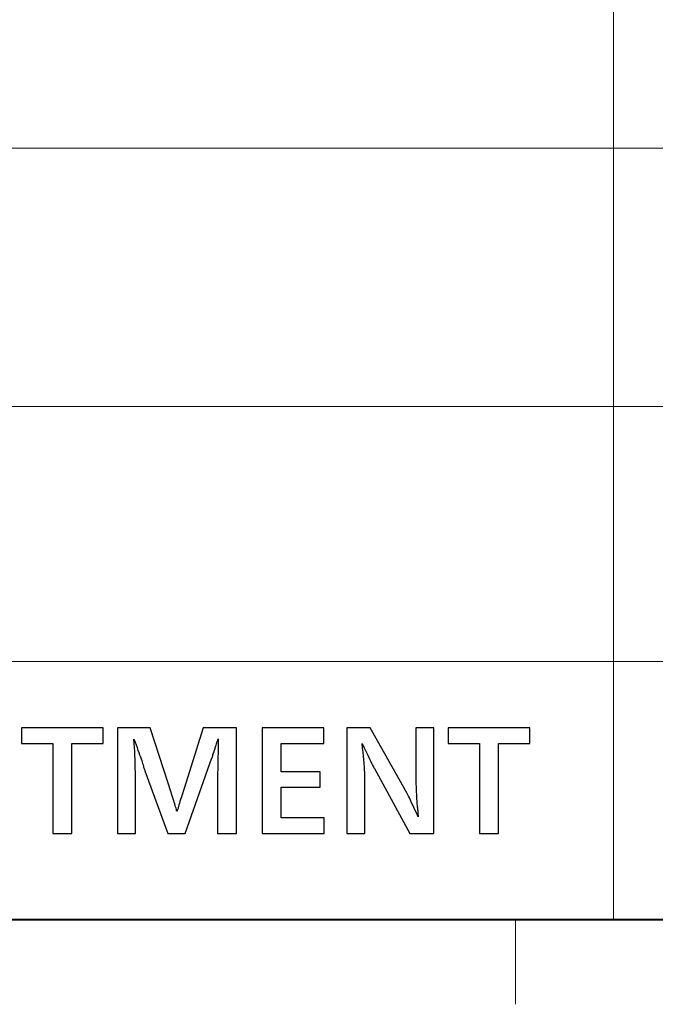
# Model space of a CAD drawing. Units: centimetres. Extents: x -29.3 to 29.3, y -20.8 to 20.9.
# Drawn here: x -9.7 to -8.2, y -19.8 to -17.5 of the extents above; entities that cross this region are included whole.
import ezdxf

# ---------------------------------------------------------------- set-up
doc = ezdxf.new("R2010")
doc.units = ezdxf.units.CM
doc.header["$MEASUREMENT"] = 0
doc.layers.add('layer 1', color=7, linetype='Continuous')

msp = doc.modelspace()

# ---------------------------------------------------------------- linework, layer by layer
at = {"layer": 'layer 1', "lineweight": 13}
for points in [[(-8.34073, -10.48965), (-8.34073, -10.48965), (-8.34073, -19.63013), (-8.34073, -19.63013)], [(-27.17236, -17.80027), (-27.17236, -17.80027), (-6.63117, -17.80027), (-6.63117, -17.80027)], [(-27.17236, -18.41269), (-27.17236, -18.41269), (-6.63117, -18.41269), (-6.63117, -18.41269)], [(-27.17236, -19.0177), (-27.17236, -19.0177), (-6.63117, -19.0177), (-6.63117, -19.0177)], [(-27.17236, -19.63013), (-27.17236, -19.63013), (-6.63117, -19.63013), (-6.63117, -19.63013)], [(-8.57251, -19.63048), (-8.57251, -19.63048), (-8.57251, -19.8305), (-8.57251, -19.8305)]]:
    msp.add_open_spline(points, degree=3, dxfattribs=at)
at = {"layer": 'layer 1'}
for points, knots in [([(-9.62484, -19.42516), (-9.62484, -19.42516), (-9.67, -19.42516), (-9.67, -19.42516), (-9.67, -19.42516), (-9.67, -19.42516), (-9.67, -19.21209), (-9.67, -19.21209), (-9.67, -19.21209), (-9.67, -19.21209), (-9.74444, -19.21209), (-9.74444, -19.21209), (-9.74444, -19.21209), (-9.74444, -19.21209), (-9.74444, -19.17504), (-9.74444, -19.17504), (-9.74444, -19.17504), (-9.74444, -19.17504), (-9.55076, -19.17504), (-9.55076, -19.17504), (-9.55076, -19.17504), (-9.55076, -19.17504), (-9.55076, -19.21209), (-9.55076, -19.21209), (-9.55076, -19.21209), (-9.55076, -19.21209), (-9.62484, -19.21209), (-9.62484, -19.21209), (-9.62484, -19.21209), (-9.62484, -19.21209), (-9.62484, -19.42516), (-9.62484, -19.42516), (-9.62484, -19.42516), (-9.62484, -19.42516), (-9.62484, -19.42516), (-9.62484, -19.42516)], [0, 0, 0, 0, 0.1, 0.1, 0.1, 0.1, 0.2, 0.2, 0.2, 0.2, 0.3, 0.3, 0.3, 0.3, 0.4, 0.4, 0.4, 0.4, 0.5, 0.5, 0.5, 0.5, 0.6, 0.6, 0.6, 0.6, 0.7, 0.7, 0.7, 0.7, 0.8, 0.8, 0.8, 0.8, 1, 1, 1, 1]), ([(-9.23397, -19.42516), (-9.23397, -19.42516), (-9.27947, -19.42516), (-9.27947, -19.42516), (-9.27947, -19.42516), (-9.27947, -19.42516), (-9.27947, -19.28758), (-9.27947, -19.28758), (-9.27947, -19.28758), (-9.27947, -19.28758), (-9.27877, -19.26747), (-9.27877, -19.26747), (-9.27877, -19.26747), (-9.27877, -19.26747), (-9.27877, -19.26394), (-9.27877, -19.26394), (-9.27877, -19.26394), (-9.27877, -19.26394), (-9.27842, -19.25971), (-9.27842, -19.25971), (-9.27842, -19.25971), (-9.27842, -19.25971), (-9.27842, -19.25477), (-9.27842, -19.25477), (-9.27842, -19.25477), (-9.27842, -19.25477), (-9.27842, -19.24948), (-9.27842, -19.24948), (-9.27842, -19.24948), (-9.27842, -19.24948), (-9.27842, -19.24313), (-9.27842, -19.24313), (-9.27842, -19.24313), (-9.27842, -19.24313), (-9.27806, -19.23607), (-9.27806, -19.23607), (-9.27806, -19.23607), (-9.27806, -19.23607), (-9.27806, -19.22831), (-9.27806, -19.22831), (-9.27806, -19.22831), (-9.27806, -19.22831), (-9.27806, -19.21985), (-9.27806, -19.21985), (-9.27806, -19.21985), (-9.27806, -19.21985), (-9.27806, -19.21103), (-9.27806, -19.21103), (-9.27806, -19.21103), (-9.27806, -19.21103), (-9.27771, -19.20115), (-9.27771, -19.20115), (-9.27771, -19.20115), (-9.27771, -19.20115), (-9.27877, -19.20432), (-9.27877, -19.20432), (-9.27877, -19.20432), (-9.27877, -19.20432), (-9.27983, -19.2075), (-9.27983, -19.2075), (-9.27983, -19.2075), (-9.27983, -19.2075), (-9.28089, -19.21032), (-9.28089, -19.21032), (-9.28089, -19.21032), (-9.28089, -19.21032), (-9.28159, -19.21279), (-9.28159, -19.21279), (-9.28159, -19.21279), (-9.28159, -19.21279), (-9.28265, -19.21561), (-9.28265, -19.21561), (-9.28265, -19.21561), (-9.28265, -19.21561), (-9.28336, -19.21773), (-9.28336, -19.21773), (-9.28336, -19.21773), (-9.28336, -19.21773), (-9.28406, -19.2202), (-9.28406, -19.2202), (-9.28406, -19.2202), (-9.28406, -19.2202), (-9.28477, -19.22232), (-9.28477, -19.22232), (-9.28477, -19.22232), (-9.28477, -19.22232), (-9.28512, -19.22408), (-9.28512, -19.22408), (-9.28512, -19.22408), (-9.28512, -19.22408), (-9.28583, -19.22584), (-9.28583, -19.22584), (-9.28583, -19.22584), (-9.28583, -19.22584), (-9.28688, -19.22902), (-9.28688, -19.22902), (-9.28688, -19.22902), (-9.28688, -19.22902), (-9.28759, -19.23184), (-9.28759, -19.23184), (-9.28759, -19.23184), (-9.28759, -19.23184), (-9.28865, -19.23431), (-9.28865, -19.23431), (-9.28865, -19.23431), (-9.28865, -19.23431), (-9.28935, -19.23678), (-9.28935, -19.23678), (-9.28935, -19.23678), (-9.28935, -19.23678), (-9.29006, -19.2389), (-9.29006, -19.2389), (-9.29006, -19.2389), (-9.29006, -19.2389), (-9.29041, -19.24101), (-9.29041, -19.24101), (-9.29041, -19.24101), (-9.29041, -19.24101), (-9.29112, -19.24278), (-9.29112, -19.24278), (-9.29112, -19.24278), (-9.29112, -19.24278), (-9.29147, -19.24419), (-9.29147, -19.24419), (-9.29147, -19.24419), (-9.29147, -19.24419), (-9.29217, -19.2456), (-9.29217, -19.2456), (-9.29217, -19.2456), (-9.29217, -19.2456), (-9.29253, -19.2463), (-9.29253, -19.2463), (-9.29253, -19.2463), (-9.29253, -19.2463), (-9.35568, -19.42516), (-9.35568, -19.42516), (-9.35568, -19.42516), (-9.35568, -19.42516), (-9.3973, -19.42516), (-9.3973, -19.42516), (-9.3973, -19.42516), (-9.3973, -19.42516), (-9.45128, -19.27664), (-9.45128, -19.27664), (-9.45128, -19.27664), (-9.45128, -19.27664), (-9.45163, -19.27594), (-9.45163, -19.27594), (-9.45163, -19.27594), (-9.45163, -19.27594), (-9.45198, -19.27488), (-9.45198, -19.27488), (-9.45198, -19.27488), (-9.45198, -19.27488), (-9.45234, -19.27347), (-9.45234, -19.27347), (-9.45234, -19.27347), (-9.45234, -19.27347), (-9.45304, -19.2717), (-9.45304, -19.2717), (-9.45304, -19.2717), (-9.45304, -19.2717), (-9.45375, -19.26994), (-9.45375, -19.26994), (-9.45375, -19.26994), (-9.45375, -19.26994), (-9.45445, -19.26782), (-9.45445, -19.26782), (-9.45445, -19.26782), (-9.45445, -19.26782), (-9.45516, -19.26535), (-9.45516, -19.26535), (-9.45516, -19.26535), (-9.45516, -19.26535), (-9.45586, -19.26253), (-9.45586, -19.26253), (-9.45586, -19.26253), (-9.45586, -19.26253), (-9.45692, -19.25971), (-9.45692, -19.25971), (-9.45692, -19.25971), (-9.45692, -19.25971), (-9.45798, -19.25654), (-9.45798, -19.25654), (-9.45798, -19.25654), (-9.45798, -19.25654), (-9.45904, -19.25265), (-9.45904, -19.25265), (-9.45904, -19.25265), (-9.45904, -19.25265), (-9.46045, -19.24842), (-9.46045, -19.24842), (-9.46045, -19.24842), (-9.46045, -19.24842), (-9.46221, -19.24384), (-9.46221, -19.24384), (-9.46221, -19.24384), (-9.46221, -19.24384), (-9.46398, -19.2389), (-9.46398, -19.2389), (-9.46398, -19.2389), (-9.46398, -19.2389), (-9.46574, -19.2336), (-9.46574, -19.2336), (-9.46574, -19.2336), (-9.46574, -19.2336), (-9.46786, -19.22796), (-9.46786, -19.22796), (-9.46786, -19.22796), (-9.46786, -19.22796), (-9.46998, -19.22161), (-9.46998, -19.22161), (-9.46998, -19.22161), (-9.46998, -19.22161), (-9.47244, -19.21526), (-9.47244, -19.21526), (-9.47244, -19.21526), (-9.47244, -19.21526), (-9.47491, -19.20856), (-9.47491, -19.20856), (-9.47491, -19.20856), (-9.47491, -19.20856), (-9.47738, -19.2015), (-9.47738, -19.2015), (-9.47738, -19.2015), (-9.47738, -19.2015), (-9.47703, -19.21173), (-9.47703, -19.21173), (-9.47703, -19.21173), (-9.47703, -19.21173), (-9.47633, -19.22161), (-9.47633, -19.22161), (-9.47633, -19.22161), (-9.47633, -19.22161), (-9.47562, -19.23114), (-9.47562, -19.23114), (-9.47562, -19.23114), (-9.47562, -19.23114), (-9.47527, -19.24031), (-9.47527, -19.24031), (-9.47527, -19.24031), (-9.47527, -19.24031), (-9.47491, -19.24877), (-9.47491, -19.24877), (-9.47491, -19.24877), (-9.47491, -19.24877), (-9.47456, -19.25689), (-9.47456, -19.25689), (-9.47456, -19.25689), (-9.47456, -19.25689), (-9.47421, -19.26465), (-9.47421, -19.26465), (-9.47421, -19.26465), (-9.47421, -19.26465), (-9.47421, -19.27206), (-9.47421, -19.27206), (-9.47421, -19.27206), (-9.47421, -19.27206), (-9.47386, -19.27876), (-9.47386, -19.27876), (-9.47386, -19.27876), (-9.47386, -19.27876), (-9.47386, -19.28511), (-9.47386, -19.28511), (-9.47386, -19.28511), (-9.47386, -19.28511), (-9.47386, -19.42516), (-9.47386, -19.42516), (-9.47386, -19.42516), (-9.47386, -19.42516), (-9.51654, -19.42516), (-9.51654, -19.42516), (-9.51654, -19.42516), (-9.51654, -19.42516), (-9.51654, -19.17504), (-9.51654, -19.17504), (-9.51654, -19.17504), (-9.51654, -19.17504), (-9.43928, -19.17504), (-9.43928, -19.17504), (-9.43928, -19.17504), (-9.43928, -19.17504), (-9.39589, -19.30804), (-9.39589, -19.30804), (-9.39589, -19.30804), (-9.39589, -19.30804), (-9.38601, -19.33873), (-9.38601, -19.33873), (-9.38601, -19.33873), (-9.38601, -19.33873), (-9.3846, -19.34332), (-9.3846, -19.34332), (-9.3846, -19.34332), (-9.3846, -19.34332), (-9.38319, -19.34755), (-9.38319, -19.34755), (-9.38319, -19.34755), (-9.38319, -19.34755), (-9.38178, -19.35143), (-9.38178, -19.35143), (-9.38178, -19.35143), (-9.38178, -19.35143), (-9.38072, -19.35531), (-9.38072, -19.35531), (-9.38072, -19.35531), (-9.38072, -19.35531), (-9.37931, -19.35884), (-9.37931, -19.35884), (-9.37931, -19.35884), (-9.37931, -19.35884), (-9.37861, -19.36202), (-9.37861, -19.36202), (-9.37861, -19.36202), (-9.37861, -19.36202), (-9.37755, -19.36519), (-9.37755, -19.36519), (-9.37755, -19.36519), (-9.37755, -19.36519), (-9.37684, -19.36837), (-9.37684, -19.36837), (-9.37684, -19.36837), (-9.37684, -19.36837), (-9.37614, -19.37084), (-9.37614, -19.37084), (-9.37614, -19.37084), (-9.37614, -19.37084), (-9.37543, -19.3733), (-9.37543, -19.3733), (-9.37543, -19.3733), (-9.37543, -19.3733), (-9.37473, -19.37048), (-9.37473, -19.37048), (-9.37473, -19.37048), (-9.37473, -19.37048), (-9.37367, -19.36766), (-9.37367, -19.36766), (-9.37367, -19.36766), (-9.37367, -19.36766), (-9.37296, -19.36449), (-9.37296, -19.36449), (-9.37296, -19.36449), (-9.37296, -19.36449), (-9.3719, -19.36096), (-9.3719, -19.36096), (-9.3719, -19.36096), (-9.3719, -19.36096), (-9.37084, -19.35743), (-9.37084, -19.35743), (-9.37084, -19.35743), (-9.37084, -19.35743), (-9.36943, -19.35355), (-9.36943, -19.35355), (-9.36943, -19.35355), (-9.36943, -19.35355), (-9.36838, -19.34932), (-9.36838, -19.34932), (-9.36838, -19.34932), (-9.36838, -19.34932), (-9.36696, -19.34508), (-9.36696, -19.34508), (-9.36696, -19.34508), (-9.36696, -19.34508), (-9.3652, -19.3405), (-9.3652, -19.3405), (-9.3652, -19.3405), (-9.3652, -19.3405), (-9.36379, -19.33591), (-9.36379, -19.33591), (-9.36379, -19.33591), (-9.36379, -19.33591), (-9.3585, -19.31898), (-9.3585, -19.31898), (-9.3585, -19.31898), (-9.3585, -19.31898), (-9.31299, -19.17504), (-9.31299, -19.17504), (-9.31299, -19.17504), (-9.31299, -19.17504), (-9.23397, -19.17504), (-9.23397, -19.17504), (-9.23397, -19.17504), (-9.23397, -19.17504), (-9.23397, -19.42516), (-9.23397, -19.42516), (-9.23397, -19.42516), (-9.23397, -19.42516), (-9.23397, -19.42516), (-9.23397, -19.42516)], [0, 0, 0, 0, 0.0102041, 0.0102041, 0.0102041, 0.0102041, 0.0204082, 0.0204082, 0.0204082, 0.0204082, 0.0306122, 0.0306122, 0.0306122, 0.0306122, 0.0408163, 0.0408163, 0.0408163, 0.0408163, 0.0510204, 0.0510204, 0.0510204, 0.0510204, 0.0612245, 0.0612245, 0.0612245, 0.0612245, 0.0714286, 0.0714286, 0.0714286, 0.0714286, 0.0816327, 0.0816327, 0.0816327, 0.0816327, 0.0918367, 0.0918367, 0.0918367, 0.0918367, 0.1020408, 0.1020408, 0.1020408, 0.1020408, 0.1122449, 0.1122449, 0.1122449, 0.1122449, 0.122449, 0.122449, 0.122449, 0.122449, 0.1326531, 0.1326531, 0.1326531, 0.1326531, 0.1428571, 0.1428571, 0.1428571, 0.1428571, 0.1530612, 0.1530612, 0.1530612, 0.1530612, 0.1632653, 0.1632653, 0.1632653, 0.1632653, 0.1734694, 0.1734694, 0.1734694, 0.1734694, 0.1836735, 0.1836735, 0.1836735, 0.1836735, 0.1938776, 0.1938776, 0.1938776, 0.1938776, 0.2040816, 0.2040816, 0.2040816, 0.2040816, 0.2142857, 0.2142857, 0.2142857, 0.2142857, 0.2244898, 0.2244898, 0.2244898, 0.2244898, 0.2346939, 0.2346939, 0.2346939, 0.2346939, 0.244898, 0.244898, 0.244898, 0.244898, 0.255102, 0.255102, 0.255102, 0.255102, 0.2653061, 0.2653061, 0.2653061, 0.2653061, 0.2755102, 0.2755102, 0.2755102, 0.2755102, 0.2857143, 0.2857143, 0.2857143, 0.2857143, 0.2959184, 0.2959184, 0.2959184, 0.2959184, 0.3061224, 0.3061224, 0.3061224, 0.3061224, 0.3163265, 0.3163265, 0.3163265, 0.3163265, 0.3265306, 0.3265306, 0.3265306, 0.3265306, 0.3367347, 0.3367347, 0.3367347, 0.3367347, 0.3469388, 0.3469388, 0.3469388, 0.3469388, 0.3571429, 0.3571429, 0.3571429, 0.3571429, 0.3673469, 0.3673469, 0.3673469, 0.3673469, 0.377551, 0.377551, 0.377551, 0.377551, 0.3877551, 0.3877551, 0.3877551, 0.3877551, 0.3979592, 0.3979592, 0.3979592, 0.3979592, 0.4081633, 0.4081633, 0.4081633, 0.4081633, 0.4183673, 0.4183673, 0.4183673, 0.4183673, 0.4285714, 0.4285714, 0.4285714, 0.4285714, 0.4387755, 0.4387755, 0.4387755, 0.4387755, 0.4489796, 0.4489796, 0.4489796, 0.4489796, 0.4591837, 0.4591837, 0.4591837, 0.4591837, 0.4693878, 0.4693878, 0.4693878, 0.4693878, 0.4795918, 0.4795918, 0.4795918, 0.4795918, 0.4897959, 0.4897959, 0.4897959, 0.4897959, 0.5, 0.5, 0.5, 0.5, 0.5102041, 0.5102041, 0.5102041, 0.5102041, 0.5204082, 0.5204082, 0.5204082, 0.5204082, 0.5306122, 0.5306122, 0.5306122, 0.5306122, 0.5408163, 0.5408163, 0.5408163, 0.5408163, 0.5510204, 0.5510204, 0.5510204, 0.5510204, 0.5612245, 0.5612245, 0.5612245, 0.5612245, 0.5714286, 0.5714286, 0.5714286, 0.5714286, 0.5816327, 0.5816327, 0.5816327, 0.5816327, 0.5918367, 0.5918367, 0.5918367, 0.5918367, 0.6020408, 0.6020408, 0.6020408, 0.6020408, 0.6122449, 0.6122449, 0.6122449, 0.6122449, 0.622449, 0.622449, 0.622449, 0.622449, 0.6326531, 0.6326531, 0.6326531, 0.6326531, 0.6428571, 0.6428571, 0.6428571, 0.6428571, 0.6530612, 0.6530612, 0.6530612, 0.6530612, 0.6632653, 0.6632653, 0.6632653, 0.6632653, 0.6734694, 0.6734694, 0.6734694, 0.6734694, 0.6836735, 0.6836735, 0.6836735, 0.6836735, 0.6938776, 0.6938776, 0.6938776, 0.6938776, 0.7040816, 0.7040816, 0.7040816, 0.7040816, 0.7142857, 0.7142857, 0.7142857, 0.7142857, 0.7244898, 0.7244898, 0.7244898, 0.7244898, 0.7346939, 0.7346939, 0.7346939, 0.7346939, 0.744898, 0.744898, 0.744898, 0.744898, 0.755102, 0.755102, 0.755102, 0.755102, 0.7653061, 0.7653061, 0.7653061, 0.7653061, 0.7755102, 0.7755102, 0.7755102, 0.7755102, 0.7857143, 0.7857143, 0.7857143, 0.7857143, 0.7959184, 0.7959184, 0.7959184, 0.7959184, 0.8061224, 0.8061224, 0.8061224, 0.8061224, 0.8163265, 0.8163265, 0.8163265, 0.8163265, 0.8265306, 0.8265306, 0.8265306, 0.8265306, 0.8367347, 0.8367347, 0.8367347, 0.8367347, 0.8469388, 0.8469388, 0.8469388, 0.8469388, 0.8571429, 0.8571429, 0.8571429, 0.8571429, 0.8673469, 0.8673469, 0.8673469, 0.8673469, 0.877551, 0.877551, 0.877551, 0.877551, 0.8877551, 0.8877551, 0.8877551, 0.8877551, 0.8979592, 0.8979592, 0.8979592, 0.8979592, 0.9081633, 0.9081633, 0.9081633, 0.9081633, 0.9183673, 0.9183673, 0.9183673, 0.9183673, 0.9285714, 0.9285714, 0.9285714, 0.9285714, 0.9387755, 0.9387755, 0.9387755, 0.9387755, 0.9489796, 0.9489796, 0.9489796, 0.9489796, 0.9591837, 0.9591837, 0.9591837, 0.9591837, 0.9693878, 0.9693878, 0.9693878, 0.9693878, 0.9795918, 0.9795918, 0.9795918, 0.9795918, 1, 1, 1, 1]), ([(-9.02618, -19.38847), (-9.02618, -19.38847), (-9.02618, -19.42516), (-9.02618, -19.42516), (-9.02618, -19.42516), (-9.02618, -19.42516), (-9.17364, -19.42516), (-9.17364, -19.42516), (-9.17364, -19.42516), (-9.17364, -19.42516), (-9.17364, -19.17504), (-9.17364, -19.17504), (-9.17364, -19.17504), (-9.17364, -19.17504), (-9.02759, -19.17504), (-9.02759, -19.17504), (-9.02759, -19.17504), (-9.02759, -19.17504), (-9.02759, -19.21209), (-9.02759, -19.21209), (-9.02759, -19.21209), (-9.02759, -19.21209), (-9.12849, -19.21209), (-9.12849, -19.21209), (-9.12849, -19.21209), (-9.12849, -19.21209), (-9.12849, -19.27876), (-9.12849, -19.27876), (-9.12849, -19.27876), (-9.12849, -19.27876), (-9.03571, -19.27876), (-9.03571, -19.27876), (-9.03571, -19.27876), (-9.03571, -19.27876), (-9.03571, -19.31545), (-9.03571, -19.31545), (-9.03571, -19.31545), (-9.03571, -19.31545), (-9.12849, -19.31545), (-9.12849, -19.31545), (-9.12849, -19.31545), (-9.12849, -19.31545), (-9.12849, -19.38847), (-9.12849, -19.38847), (-9.12849, -19.38847), (-9.12849, -19.38847), (-9.02618, -19.38847), (-9.02618, -19.38847), (-9.02618, -19.38847), (-9.02618, -19.38847), (-9.02618, -19.38847), (-9.02618, -19.38847)], [0, 0, 0, 0, 0.0714286, 0.0714286, 0.0714286, 0.0714286, 0.1428571, 0.1428571, 0.1428571, 0.1428571, 0.2142857, 0.2142857, 0.2142857, 0.2142857, 0.2857143, 0.2857143, 0.2857143, 0.2857143, 0.3571429, 0.3571429, 0.3571429, 0.3571429, 0.4285714, 0.4285714, 0.4285714, 0.4285714, 0.5, 0.5, 0.5, 0.5, 0.5714286, 0.5714286, 0.5714286, 0.5714286, 0.6428571, 0.6428571, 0.6428571, 0.6428571, 0.7142857, 0.7142857, 0.7142857, 0.7142857, 0.7857143, 0.7857143, 0.7857143, 0.7857143, 0.8571429, 0.8571429, 0.8571429, 0.8571429, 1, 1, 1, 1]), ([(-8.76618, -19.42516), (-8.76618, -19.42516), (-8.82298, -19.42516), (-8.82298, -19.42516), (-8.82298, -19.42516), (-8.82298, -19.42516), (-8.90729, -19.27135), (-8.90729, -19.27135), (-8.90729, -19.27135), (-8.90729, -19.27135), (-8.90835, -19.26959), (-8.90835, -19.26959), (-8.90835, -19.26959), (-8.90835, -19.26959), (-8.90976, -19.26712), (-8.90976, -19.26712), (-8.90976, -19.26712), (-8.90976, -19.26712), (-8.91153, -19.26324), (-8.91153, -19.26324), (-8.91153, -19.26324), (-8.91153, -19.26324), (-8.914, -19.25865), (-8.914, -19.25865), (-8.914, -19.25865), (-8.914, -19.25865), (-8.91647, -19.25336), (-8.91647, -19.25336), (-8.91647, -19.25336), (-8.91647, -19.25336), (-8.91964, -19.24701), (-8.91964, -19.24701), (-8.91964, -19.24701), (-8.91964, -19.24701), (-8.92317, -19.2396), (-8.92317, -19.2396), (-8.92317, -19.2396), (-8.92317, -19.2396), (-8.92705, -19.23149), (-8.92705, -19.23149), (-8.92705, -19.23149), (-8.92705, -19.23149), (-8.93164, -19.22232), (-8.93164, -19.22232), (-8.93164, -19.22232), (-8.93164, -19.22232), (-8.93622, -19.21209), (-8.93622, -19.21209), (-8.93622, -19.21209), (-8.93622, -19.21209), (-8.93516, -19.22267), (-8.93516, -19.22267), (-8.93516, -19.22267), (-8.93516, -19.22267), (-8.93411, -19.23255), (-8.93411, -19.23255), (-8.93411, -19.23255), (-8.93411, -19.23255), (-8.93305, -19.24172), (-8.93305, -19.24172), (-8.93305, -19.24172), (-8.93305, -19.24172), (-8.93234, -19.25054), (-8.93234, -19.25054), (-8.93234, -19.25054), (-8.93234, -19.25054), (-8.93164, -19.259), (-8.93164, -19.259), (-8.93164, -19.259), (-8.93164, -19.259), (-8.93093, -19.26712), (-8.93093, -19.26712), (-8.93093, -19.26712), (-8.93093, -19.26712), (-8.93058, -19.27453), (-8.93058, -19.27453), (-8.93058, -19.27453), (-8.93058, -19.27453), (-8.93022, -19.28158), (-8.93022, -19.28158), (-8.93022, -19.28158), (-8.93022, -19.28158), (-8.92987, -19.28829), (-8.92987, -19.28829), (-8.92987, -19.28829), (-8.92987, -19.28829), (-8.92987, -19.29428), (-8.92987, -19.29428), (-8.92987, -19.29428), (-8.92987, -19.29428), (-8.92987, -19.42516), (-8.92987, -19.42516), (-8.92987, -19.42516), (-8.92987, -19.42516), (-8.97256, -19.42516), (-8.97256, -19.42516), (-8.97256, -19.42516), (-8.97256, -19.42516), (-8.97256, -19.17504), (-8.97256, -19.17504), (-8.97256, -19.17504), (-8.97256, -19.17504), (-8.91717, -19.17504), (-8.91717, -19.17504), (-8.91717, -19.17504), (-8.91717, -19.17504), (-8.83074, -19.32885), (-8.83074, -19.32885), (-8.83074, -19.32885), (-8.83074, -19.32885), (-8.82968, -19.33062), (-8.82968, -19.33062), (-8.82968, -19.33062), (-8.82968, -19.33062), (-8.82827, -19.33344), (-8.82827, -19.33344), (-8.82827, -19.33344), (-8.82827, -19.33344), (-8.82651, -19.33697), (-8.82651, -19.33697), (-8.82651, -19.33697), (-8.82651, -19.33697), (-8.82439, -19.3412), (-8.82439, -19.3412), (-8.82439, -19.3412), (-8.82439, -19.3412), (-8.82192, -19.34649), (-8.82192, -19.34649), (-8.82192, -19.34649), (-8.82192, -19.34649), (-8.8191, -19.35284), (-8.8191, -19.35284), (-8.8191, -19.35284), (-8.8191, -19.35284), (-8.81557, -19.35955), (-8.81557, -19.35955), (-8.81557, -19.35955), (-8.81557, -19.35955), (-8.81204, -19.36766), (-8.81204, -19.36766), (-8.81204, -19.36766), (-8.81204, -19.36766), (-8.80781, -19.37613), (-8.80781, -19.37613), (-8.80781, -19.37613), (-8.80781, -19.37613), (-8.80322, -19.386), (-8.80322, -19.386), (-8.80322, -19.386), (-8.80322, -19.386), (-8.80358, -19.38248), (-8.80358, -19.38248), (-8.80358, -19.38248), (-8.80358, -19.38248), (-8.80393, -19.3793), (-8.80393, -19.3793), (-8.80393, -19.3793), (-8.80393, -19.3793), (-8.80428, -19.37648), (-8.80428, -19.37648), (-8.80428, -19.37648), (-8.80428, -19.37648), (-8.80428, -19.37366), (-8.80428, -19.37366), (-8.80428, -19.37366), (-8.80428, -19.37366), (-8.80464, -19.37119), (-8.80464, -19.37119), (-8.80464, -19.37119), (-8.80464, -19.37119), (-8.80499, -19.36872), (-8.80499, -19.36872), (-8.80499, -19.36872), (-8.80499, -19.36872), (-8.80499, -19.36625), (-8.80499, -19.36625), (-8.80499, -19.36625), (-8.80499, -19.36625), (-8.80534, -19.36413), (-8.80534, -19.36413), (-8.80534, -19.36413), (-8.80534, -19.36413), (-8.80569, -19.36237), (-8.80569, -19.36237), (-8.80569, -19.36237), (-8.80569, -19.36237), (-8.80569, -19.3606), (-8.80569, -19.3606), (-8.80569, -19.3606), (-8.80569, -19.3606), (-8.8064, -19.35461), (-8.8064, -19.35461), (-8.8064, -19.35461), (-8.8064, -19.35461), (-8.80675, -19.34861), (-8.80675, -19.34861), (-8.80675, -19.34861), (-8.80675, -19.34861), (-8.80711, -19.34297), (-8.80711, -19.34297), (-8.80711, -19.34297), (-8.80711, -19.34297), (-8.80781, -19.33767), (-8.80781, -19.33767), (-8.80781, -19.33767), (-8.80781, -19.33767), (-8.80781, -19.33238), (-8.80781, -19.33238), (-8.80781, -19.33238), (-8.80781, -19.33238), (-8.80816, -19.32744), (-8.80816, -19.32744), (-8.80816, -19.32744), (-8.80816, -19.32744), (-8.80852, -19.3225), (-8.80852, -19.3225), (-8.80852, -19.3225), (-8.80852, -19.3225), (-8.80852, -19.31792), (-8.80852, -19.31792), (-8.80852, -19.31792), (-8.80852, -19.31792), (-8.80852, -19.31369), (-8.80852, -19.31369), (-8.80852, -19.31369), (-8.80852, -19.31369), (-8.80887, -19.30945), (-8.80887, -19.30945), (-8.80887, -19.30945), (-8.80887, -19.30945), (-8.80887, -19.17504), (-8.80887, -19.17504), (-8.80887, -19.17504), (-8.80887, -19.17504), (-8.76618, -19.17504), (-8.76618, -19.17504), (-8.76618, -19.17504), (-8.76618, -19.17504), (-8.76618, -19.42516), (-8.76618, -19.42516), (-8.76618, -19.42516), (-8.76618, -19.42516), (-8.76618, -19.42516), (-8.76618, -19.42516)], [0, 0, 0, 0, 0.016129, 0.016129, 0.016129, 0.016129, 0.0322581, 0.0322581, 0.0322581, 0.0322581, 0.0483871, 0.0483871, 0.0483871, 0.0483871, 0.0645161, 0.0645161, 0.0645161, 0.0645161, 0.0806452, 0.0806452, 0.0806452, 0.0806452, 0.0967742, 0.0967742, 0.0967742, 0.0967742, 0.1129032, 0.1129032, 0.1129032, 0.1129032, 0.1290323, 0.1290323, 0.1290323, 0.1290323, 0.1451613, 0.1451613, 0.1451613, 0.1451613, 0.1612903, 0.1612903, 0.1612903, 0.1612903, 0.1774194, 0.1774194, 0.1774194, 0.1774194, 0.1935484, 0.1935484, 0.1935484, 0.1935484, 0.2096774, 0.2096774, 0.2096774, 0.2096774, 0.2258065, 0.2258065, 0.2258065, 0.2258065, 0.2419355, 0.2419355, 0.2419355, 0.2419355, 0.2580645, 0.2580645, 0.2580645, 0.2580645, 0.2741935, 0.2741935, 0.2741935, 0.2741935, 0.2903226, 0.2903226, 0.2903226, 0.2903226, 0.3064516, 0.3064516, 0.3064516, 0.3064516, 0.3225806, 0.3225806, 0.3225806, 0.3225806, 0.3387097, 0.3387097, 0.3387097, 0.3387097, 0.3548387, 0.3548387, 0.3548387, 0.3548387, 0.3709677, 0.3709677, 0.3709677, 0.3709677, 0.3870968, 0.3870968, 0.3870968, 0.3870968, 0.4032258, 0.4032258, 0.4032258, 0.4032258, 0.4193548, 0.4193548, 0.4193548, 0.4193548, 0.4354839, 0.4354839, 0.4354839, 0.4354839, 0.4516129, 0.4516129, 0.4516129, 0.4516129, 0.4677419, 0.4677419, 0.4677419, 0.4677419, 0.483871, 0.483871, 0.483871, 0.483871, 0.5, 0.5, 0.5, 0.5, 0.516129, 0.516129, 0.516129, 0.516129, 0.5322581, 0.5322581, 0.5322581, 0.5322581, 0.5483871, 0.5483871, 0.5483871, 0.5483871, 0.5645161, 0.5645161, 0.5645161, 0.5645161, 0.5806452, 0.5806452, 0.5806452, 0.5806452, 0.5967742, 0.5967742, 0.5967742, 0.5967742, 0.6129032, 0.6129032, 0.6129032, 0.6129032, 0.6290323, 0.6290323, 0.6290323, 0.6290323, 0.6451613, 0.6451613, 0.6451613, 0.6451613, 0.6612903, 0.6612903, 0.6612903, 0.6612903, 0.6774194, 0.6774194, 0.6774194, 0.6774194, 0.6935484, 0.6935484, 0.6935484, 0.6935484, 0.7096774, 0.7096774, 0.7096774, 0.7096774, 0.7258065, 0.7258065, 0.7258065, 0.7258065, 0.7419355, 0.7419355, 0.7419355, 0.7419355, 0.7580645, 0.7580645, 0.7580645, 0.7580645, 0.7741935, 0.7741935, 0.7741935, 0.7741935, 0.7903226, 0.7903226, 0.7903226, 0.7903226, 0.8064516, 0.8064516, 0.8064516, 0.8064516, 0.8225806, 0.8225806, 0.8225806, 0.8225806, 0.8387097, 0.8387097, 0.8387097, 0.8387097, 0.8548387, 0.8548387, 0.8548387, 0.8548387, 0.8709677, 0.8709677, 0.8709677, 0.8709677, 0.8870968, 0.8870968, 0.8870968, 0.8870968, 0.9032258, 0.9032258, 0.9032258, 0.9032258, 0.9193548, 0.9193548, 0.9193548, 0.9193548, 0.9354839, 0.9354839, 0.9354839, 0.9354839, 0.9516129, 0.9516129, 0.9516129, 0.9516129, 0.9677419, 0.9677419, 0.9677419, 0.9677419, 1, 1, 1, 1]), ([(-8.61308, -19.42516), (-8.61308, -19.42516), (-8.65823, -19.42516), (-8.65823, -19.42516), (-8.65823, -19.42516), (-8.65823, -19.42516), (-8.65823, -19.21209), (-8.65823, -19.21209), (-8.65823, -19.21209), (-8.65823, -19.21209), (-8.73232, -19.21209), (-8.73232, -19.21209), (-8.73232, -19.21209), (-8.73232, -19.21209), (-8.73232, -19.17504), (-8.73232, -19.17504), (-8.73232, -19.17504), (-8.73232, -19.17504), (-8.53899, -19.17504), (-8.53899, -19.17504), (-8.53899, -19.17504), (-8.53899, -19.17504), (-8.53899, -19.21209), (-8.53899, -19.21209), (-8.53899, -19.21209), (-8.53899, -19.21209), (-8.61308, -19.21209), (-8.61308, -19.21209), (-8.61308, -19.21209), (-8.61308, -19.21209), (-8.61308, -19.42516), (-8.61308, -19.42516), (-8.61308, -19.42516), (-8.61308, -19.42516), (-8.61308, -19.42516), (-8.61308, -19.42516)], [0, 0, 0, 0, 0.1, 0.1, 0.1, 0.1, 0.2, 0.2, 0.2, 0.2, 0.3, 0.3, 0.3, 0.3, 0.4, 0.4, 0.4, 0.4, 0.5, 0.5, 0.5, 0.5, 0.6, 0.6, 0.6, 0.6, 0.7, 0.7, 0.7, 0.7, 0.8, 0.8, 0.8, 0.8, 1, 1, 1, 1])]:
    msp.add_open_spline(points, degree=3, knots=knots, dxfattribs=at)
at = {"layer": 'layer 1', "lineweight": 40}
msp.add_open_spline([(28.62756, -19.63048), (28.62756, -19.63048), (-27.17236, -19.63048), (-27.17236, -19.63048)], degree=3, dxfattribs=at)

doc.saveas('drawing.dxf')
